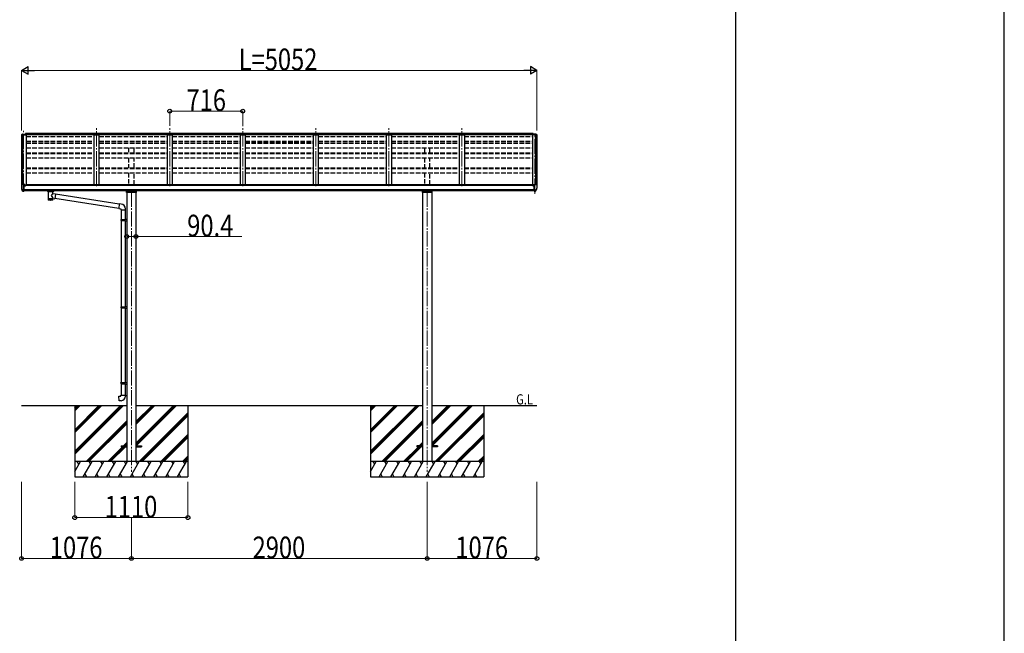
# Model space of a CAD drawing. Units: millimetres. Extents: x 0 to 71485, y 0 to 50490.
# Drawn here: x 61833 to 71485, y 32826 to 38846 of the extents above; entities that cross this region are included whole.
import ezdxf

# ---------------------------------------------------------------- set-up
doc = ezdxf.new("R2010")
doc.units = ezdxf.units.MM
doc.linetypes.add('YCENTER_1', pattern=[13, 10, -1, 1, -1])
doc.linetypes.add('YHIDDEN_1', pattern=[4, 3, -1])
for name, color, linetype, lineweight in [('USER1', 3, 'Continuous', 13), ('YKK_12', 2, 'Continuous', 13), ('YKK_13', 4, 'Continuous', 30), ('YKK_A1', 4, 'Continuous', 30), ('YKK_D', 6, 'Continuous', 13), ('YKK_ZWAK', 7, 'Continuous', 30)]:
    doc.layers.add(name, color=color, linetype=linetype, lineweight=lineweight)
doc.styles.add('text-b', font='extslim2.shx', dxfattribs={"width": 0.8, "bigfont": 'extfont2.shx'})

msp = doc.modelspace()

# ---------------------------------------------------------------- linework, layer by layer
at = {"layer": 'YKK_12', "linetype": 'YCENTER_1', "ltscale": 15}
for p, q in [((61871.3, 37187.3), (61871.3, 37761.1)), ((62587.3, 37211.7), (62587.3, 37796.3)), ((63303.3, 37211.7), (63303.3, 37796.3)), ((64019.3, 37211.7), (64019.3, 37796.3)), ((64735.3, 37211.7), (64735.3, 37796.3)), ((65451.3, 37211.7), (65451.3, 37796.3)), ((66167.3, 37211.7), (66167.3, 37796.3)), ((66883.3, 37138.4), (66883.3, 37723)), ((62927.3, 37160.7), (62927.3, 34410.7)), ((65827.3, 37160.7), (65827.3, 34410.7))]:
    msp.add_line(p, q, dxfattribs=at)
at = {"layer": 'YKK_13', "linetype": 'Continuous', "ltscale": 0.5}
for p, q in [((61849.3, 37714.8), (61849.3, 37714.2)), ((61856.2, 37723.6), (61852.1, 37717.8)), ((61859.3, 37724.2), (61857, 37724)), ((61859.3, 37724.2), (61877.8, 37724.2)), ((61871.3, 37716.1), (61871.3, 37724.2)), ((61877.8, 37724.2), (61887.8, 37724.1)), ((61877.8, 37716.1), (61877.8, 37719)), ((61887.8, 37719), (61877.8, 37719)), ((61887.8, 37719), (61887.8, 37724.1)), ((66876.8, 37724.2), (66866.8, 37724.1)), ((66866.8, 37719), (66866.8, 37724.1)), ((66866.8, 37719), (66876.8, 37719)), ((66895.3, 37724.2), (66876.8, 37724.2)), ((66876.8, 37716.1), (66876.8, 37719)), ((66883.3, 37716.1), (66883.3, 37724.2)), ((66895.3, 37724.2), (66897.6, 37724)), ((66898.4, 37723.6), (66902.5, 37717.8)), ((66905.3, 37714.8), (66905.3, 37714.2)), ((62880.8, 37150.2), (62880.8, 37167.1)), ((62973.8, 37167.1), (62973.8, 37150.2)), ((65780.8, 37150.2), (65780.8, 37167.1)), ((65873.8, 37167.1), (65873.8, 37150.2)), ((62973.8, 37150.2), (62880.8, 37150.2)), ((62883.8, 37159.4), (62970.8, 37159.4)), ((65873.8, 37150.2), (65780.8, 37150.2)), ((65783.8, 37159.4), (65870.8, 37159.4))]:
    msp.add_line(p, q, dxfattribs=at)
at = {"layer": 'YKK_13'}
for p, q in [((61888.3, 37730.5), (61888.3, 37716.1)), ((61888.3, 37730.5), (61890.8, 37730.5)), ((61889.3, 37730.5), (61889.3, 37716.1)), ((66866.3, 37730.5), (66863.8, 37730.5)), ((66863.8, 37730.5), (66863.8, 37716.1)), ((66865.3, 37730.5), (66865.3, 37716.1)), ((66866.3, 37730.5), (66866.3, 37716.1)), ((61849.3, 37220.9), (61849.3, 37220.3)), ((61856.2, 37229.7), (61852.1, 37223.9)), ((61863.7, 37163.6), (61853.9, 37179)), ((61859.3, 37230.3), (61857, 37230.2)), ((61871.3, 37230.3), (61859.3, 37230.3)), ((61869.8, 37161.9), (61866.1, 37162.1)), ((61869.8, 37161.9), (61871.3, 37161.8)), ((61871.3, 37161.8), (61871.3, 37230.3)), ((61872.8, 37229.4), (61871.3, 37229.4)), ((61877.8, 37220.6), (61871.3, 37221)), ((61871.3, 37175.7), (61874.5, 37176.1)), ((61871.3, 37164), (61871.8, 37164)), ((61871.8, 37164), (61872.3, 37165)), ((61877.8, 37165), (61872.3, 37165)), ((61872.8, 37229.4), (61872.8, 37223.2)), ((61882.5, 37227.9), (61872.8, 37228.6)), ((61872.8, 37225.6), (61886.8, 37225.6)), ((61877.8, 37223.2), (61872.8, 37223.2)), ((61874.5, 37176.1), (61877.8, 37176.5)), ((61877.8, 37165), (61877.8, 37223.2)), ((61882.3, 37215.4), (61882.8, 37215.4)), ((61882.5, 37227.9), (61882.6, 37227.9)), ((61882.6, 37227.9), (61882.8, 37227.8)), ((61882.8, 37227.8), (61882.9, 37227.8)), ((61882.8, 37215.4), (61883.1, 37215.4)), ((61882.9, 37227.8), (61883.1, 37227.8)), ((61883.1, 37227.8), (61883.2, 37227.7)), ((61883.1, 37216.6), (61883.1, 37215.4)), ((61883.1, 37215.4), (61887.8, 37215.4)), ((61883.2, 37227.7), (61883.2, 37227.6)), ((61883.2, 37227.6), (61883.3, 37227.6)), ((61883.3, 37227.6), (61883.3, 37227.5)), ((61883.3, 37225.6), (61883.3, 37227.5)), ((61887.8, 37224.5), (61887.8, 37220.1)), ((61887.8, 37217), (61887.8, 37215.4)), ((61887.8, 37215.4), (61888.3, 37215.4)), ((62109.3, 37161), (62109.3, 37167.1)), ((62109.3, 37161.3), (62109.6, 37162.3)), ((62109.4, 37160.9), (62109.3, 37161.3)), ((62109.4, 37161.1), (62109.3, 37160.7)), ((62109.6, 37162.3), (62110.1, 37163.1)), ((62110.1, 37163.1), (62110.9, 37164)), ((62110.9, 37164), (62112, 37164.8)), ((62112, 37164.8), (62113.4, 37165.5)), ((62159.2, 37165.5), (62159.5, 37165.4)), ((62159.5, 37165.4), (62160.8, 37164.7)), ((62160.8, 37164.7), (62161.9, 37163.8)), ((62161.9, 37163.8), (62162.7, 37162.9)), ((62162.7, 37162.9), (62163.1, 37162)), ((62163.1, 37162), (62163.3, 37161.2)), ((62163.3, 37161), (62163.3, 37167.1)), ((66866.8, 37215.4), (66866.3, 37215.4)), ((66866.8, 37217), (66866.8, 37215.4)), ((66871.5, 37215.4), (66866.8, 37215.4)), ((66871.5, 37216.6), (66871.5, 37215.4)), ((66871.8, 37215.4), (66871.5, 37215.4)), ((66872.3, 37215.4), (66871.8, 37215.4)), ((66876.8, 37165), (66876.8, 37223.2)), ((66876.8, 37223.2), (66881.8, 37223.2)), ((66876.8, 37220.6), (66883.3, 37221)), ((66880.1, 37176.1), (66876.8, 37176.5)), ((66876.8, 37165), (66882.3, 37165)), ((66883.3, 37175.7), (66880.1, 37176.1)), ((66881.8, 37229.4), (66883.3, 37229.4)), ((66881.8, 37229.4), (66881.8, 37223.2)), ((66882.8, 37164), (66882.3, 37165)), ((66883.3, 37164), (66882.8, 37164)), ((66883.3, 37161.8), (66883.3, 37230.3)), ((66883.3, 37230.3), (66895.3, 37230.3)), ((66884.8, 37161.9), (66883.3, 37161.8)), ((66884.8, 37161.9), (66888.5, 37162.1)), ((66890.9, 37163.6), (66900.7, 37179)), ((66895.3, 37230.3), (66897.6, 37230.2)), ((66898.4, 37229.7), (66902.5, 37223.9)), ((66905.3, 37220.9), (66905.3, 37220.3)), ((62109.3, 37160.7), (62109.6, 37159.7)), ((62109.6, 37159.7), (62110.1, 37158.9)), ((62110.1, 37158.9), (62110.9, 37158)), ((62110.9, 37158), (62112, 37157.2)), ((62112, 37157.2), (62113.4, 37156.5)), ((62113.4, 37156.5), (62113.4, 37076.2)), ((62159.2, 37156.5), (62159.5, 37156.6)), ((62159.2, 37138.9), (62159.2, 37156.5)), ((62184.4, 37135), (62159.2, 37138.9)), ((62159.2, 37076.2), (62159.2, 37092.8)), ((62159.2, 37092.6), (62177.4, 37089.8)), ((62159.5, 37156.6), (62160.8, 37157.3)), ((62160.8, 37157.3), (62161.9, 37158.2)), ((62161.9, 37158.2), (62162.7, 37159.1)), ((62162.7, 37159.1), (62163.1, 37160)), ((62163.1, 37160), (62163.3, 37160.8)), ((62184.4, 37135), (62177.4, 37089.8)), ((62804.3, 36994.3), (62177.7, 37091.5)), ((62808, 37036.2), (62184.1, 37133)), ((62808.2, 37038.2), (62804.2, 36992.4)), ((62804.2, 36992.4), (62824.1, 36990.7)), ((62829, 37036.4), (62808.2, 37038.2)), ((62824.1, 36990.7), (62824.1, 36980.7)), ((62824.1, 36980.7), (62870.1, 36980.7)), ((62826.1, 36980.7), (62826.1, 36886.7)), ((62868.1, 36980.7), (62868.1, 36889.2)), ((62870.1, 36980.7), (62870.1, 36991.6)), ((62824.1, 36884.7), (62825.1, 36886.7)), ((62824.1, 36884.7), (62868.1, 36884.7)), ((62824.1, 36884.7), (62824.1, 36876.7)), ((62824.1, 36876.7), (62868.1, 36876.7)), ((62824.1, 36876.7), (62825.1, 36874.7)), ((62825.1, 36886.7), (62868.1, 36886.7)), ((62825.1, 36874.7), (62868.1, 36874.7)), ((62826.1, 36874.7), (62826.1, 36030.5)), ((62863.6, 36884.7), (62863.2, 36886.7)), ((62863.6, 36876.7), (62863.2, 36874.7)), ((62863.6, 36884.7), (62863.6, 36876.7)), ((62866.1, 36889.2), (62882.1, 36889.6)), ((62866.1, 36887.2), (62866.1, 36889.2)), ((62866.1, 36887.2), (62868.1, 36887.2)), ((62866.1, 36874.2), (62868.1, 36874.2)), ((62866.1, 36872.2), (62866.1, 36874.2)), ((62866.1, 36872.2), (62882.1, 36871.7)), ((62868.1, 36874.2), (62868.1, 36887.2)), ((62868.1, 36872.1), (62868.1, 36033)), ((62882.1, 36889.6), (62882.1, 36871.7)), ((62824.1, 36028.5), (62825.1, 36030.5)), ((62824.1, 36028.5), (62868.1, 36028.5)), ((62824.1, 36028.5), (62824.1, 36020.5)), ((62824.1, 36020.5), (62868.1, 36020.5)), ((62824.1, 36020.5), (62825.1, 36018.5)), ((62825.1, 36030.5), (62868.1, 36030.5)), ((62825.1, 36018.5), (62868.1, 36018.5)), ((62826.1, 36018.5), (62826.1, 35285.3)), ((62863.6, 36028.5), (62863.2, 36030.5)), ((62863.6, 36020.5), (62863.2, 36018.5)), ((62863.6, 36028.5), (62863.6, 36020.5)), ((62866.1, 36033), (62882.1, 36033.4)), ((62866.1, 36031), (62866.1, 36033)), ((62866.1, 36031), (62868.1, 36031)), ((62866.1, 36018), (62868.1, 36018)), ((62866.1, 36016), (62866.1, 36018)), ((62866.1, 36016), (62882.1, 36015.5)), ((62868.1, 36018), (62868.1, 36031)), ((62868.1, 36015.9), (62868.1, 35287.9)), ((62882.1, 36033.4), (62882.1, 36015.5)), ((62824.1, 35283.3), (62825.1, 35285.3)), ((62824.1, 35283.3), (62868.1, 35283.3)), ((62824.1, 35283.3), (62824.1, 35275.3)), ((62824.1, 35275.3), (62868.1, 35275.3)), ((62824.1, 35275.3), (62825.1, 35273.3)), ((62825.1, 35285.3), (62868.1, 35285.3)), ((62825.1, 35273.3), (62868.1, 35273.3)), ((62826.1, 35273.3), (62826.1, 35163.3)), ((62863.6, 35283.3), (62863.2, 35285.3)), ((62863.6, 35275.3), (62863.2, 35273.3)), ((62863.6, 35283.3), (62863.6, 35275.3)), ((62866.1, 35287.8), (62882.1, 35288.3)), ((62866.1, 35285.8), (62866.1, 35287.8)), ((62866.1, 35285.8), (62868.1, 35285.8)), ((62866.1, 35272.8), (62868.1, 35272.8)), ((62866.1, 35270.8), (62866.1, 35272.8)), ((62866.1, 35270.8), (62882.1, 35270.3)), ((62868.1, 35272.8), (62868.1, 35285.8)), ((62868.1, 35270.7), (62868.1, 35163.3)), ((62882.1, 35288.3), (62882.1, 35270.3)), ((62804.2, 35151.6), (62824.1, 35153.3)), ((62808.2, 35105.7), (62804.2, 35151.6)), ((62824.1, 35163.3), (62870.1, 35163.3)), ((62824.1, 35153.3), (62824.1, 35163.3)), ((62870.1, 35163.3), (62870.1, 35152.4)), ((62829, 35107.6), (62808.2, 35105.7)), ((62827.3, 34665.2), (62827.3, 34656.2)), ((62827.3, 34665.2), (62882.1, 34665.2)), ((62827.3, 34656.2), (62882.1, 34656.2)), ((62972.5, 34665.2), (63027.3, 34665.2)), ((62972.5, 34656.2), (63027.3, 34656.2)), ((63027.3, 34665.2), (63027.3, 34656.2)), ((65727.3, 34665.2), (65727.3, 34656.2)), ((65782.1, 34665.2), (65727.3, 34665.2)), ((65782.1, 34656.2), (65727.3, 34656.2)), ((65927.3, 34665.2), (65872.5, 34665.2)), ((65927.3, 34656.2), (65872.5, 34656.2)), ((65927.3, 34665.2), (65927.3, 34656.2))]:
    msp.add_line(p, q, dxfattribs=at)
at = {"layer": 'YKK_13', "linetype": 'Continuous', "ltscale": 0.5}
for centre, radius, start, end in [((61852.3, 37714.8), 3, 93, 180), ((62051.3, 37714.2), 202, 180, 188.08549), ((61857, 37723), 1, 93.5, 145), ((66897.6, 37723), 1, 35, 86.5), ((66902.3, 37714.8), 3, 0, 87), ((66703.3, 37714.2), 202, 351.91451, 0)]:
    msp.add_arc(centre, radius, start, end, dxfattribs=at)
at = {"layer": 'YKK_13'}
for centre, radius, start, end in [((61852.3, 37220.9), 3, 93, 180), ((62041.8, 37220.3), 192.5, 180.0008, 192.1233), ((61856.5, 37180.5), 3, 191.83348, 210), ((61857, 37229.2), 1, 93.5, 145), ((61866.3, 37165.1), 3, 210, 266.5), ((61885.3, 37215.4), 2.5, 151.64236, 180), ((61885.3, 37215.4), 2.5, 0, 151.64236), ((62126.4, 37115.8), 51.4, 92.46126, 104.61963), ((62146.3, 37115.8), 51.4, 75.38037, 87.53874), ((66869.3, 37215.4), 2.5, 28.35764, 180), ((66869.3, 37215.4), 2.5, 0, 28.35764), ((66888.3, 37165.1), 3, 273.5, 330), ((66897.6, 37229.2), 1, 35, 86.5), ((66898.1, 37180.5), 3, 330, 348.16652), ((66712.8, 37220.3), 192.5, 347.8767, 359.9992), ((66902.3, 37220.9), 3, 0, 87), ((62825.1, 36991.6), 45, 0, 85), ((62825.1, 35152.4), 45, 275, 0)]:
    msp.add_arc(centre, radius, start, end, dxfattribs=at)
at = {"layer": 'YKK_13', "extrusion": (0, 0, -1)}
for centre, major_axis, ratio, start_param, end_param in [((61886.8, 37224.5), (-0.02, 1.1), 0.906239, 0.020639, 1.591436), ((62147.3, 37161), (16, 0), 0.361356, 6.263698, 6.283185), ((62136.3, 37088.6), (22.9, 0), 0.122865, 3.141593, 6.283185), ((62136.3, 37076.2), (22.9, 0), 0.101955, 6.282972, 9.424821)]:
    msp.add_ellipse(centre, major_axis=major_axis, ratio=ratio, start_param=start_param, end_param=end_param, dxfattribs=at)
at = {"layer": 'YKK_13'}
for centre, major_axis, ratio, start_param, end_param in [((62147.3, 37161), (16, 0), 0.361356, 6.263698, 6.283185), ((62136.3, 37156.9), (-22.9, -0.4), 0.072511, 4.711586, 6.282382), ((62136.3, 37155.3), (-22.9, -0.4), 0.072511, 4.711586, 6.282382), ((62136.3, 37076.2), (22.9, 0), 0.101955, 6.282972, 9.424821), ((62136.3, 37156.9), (22.9, -0.4), 0.07247, 0.000809, 1.571605), ((62136.3, 37155.3), (22.9, -0.4), 0.07247, 0.000809, 1.571605), ((62138.9, 37116.7), (20.3, 22.2), 0.045535, 4.975651, 6.24419), ((62136.3, 37119.4), (-22.8, 26.6), 0.234429, 3.156333, 4.597638)]:
    msp.add_ellipse(centre, major_axis=major_axis, ratio=ratio, start_param=start_param, end_param=end_param, dxfattribs=at)
at = {"layer": 'YKK_A1', "linetype": 'Continuous', "ltscale": 0.5}
for p, q in [((61851.3, 37714.8), (61851.3, 37223.8)), ((61852.3, 37715.7), (61860.1, 37716.1)), ((61860.4, 37715.9), (61861, 37714.3)), ((61861, 37230.3), (61861, 37716.1)), ((61861, 37716.1), (61896.3, 37716.1)), ((61896.3, 37716.1), (61896.3, 37220.1)), ((62562.3, 37226.8), (62562.3, 37716.1)), ((62562.3, 37716.1), (62612.3, 37716.1)), ((62612.3, 37226.8), (62612.3, 37716.1)), ((63278.3, 37716.1), (63278.3, 37226.8)), ((63278.3, 37716.1), (63328.3, 37716.1)), ((63328.3, 37716.1), (63328.3, 37226.8)), ((63994.3, 37716.1), (63994.3, 37226.8)), ((63994.3, 37716.1), (64044.3, 37716.1)), ((64044.3, 37716.1), (64044.3, 37226.8)), ((64710.3, 37716.1), (64710.3, 37226.8)), ((64710.3, 37716.1), (64760.3, 37716.1)), ((64760.3, 37716.1), (64760.3, 37226.8)), ((65426.3, 37716.1), (65426.3, 37226.8)), ((65426.3, 37716.1), (65476.3, 37716.1)), ((65476.3, 37716.1), (65476.3, 37226.8)), ((66142.3, 37716.1), (66142.3, 37226.8)), ((66142.3, 37716.1), (66192.3, 37716.1)), ((66192.3, 37716.1), (66192.3, 37226.8)), ((66858.3, 37716.1), (66858.3, 37225.2)), ((66893.6, 37716.1), (66858.3, 37716.1)), ((66893.6, 37230.3), (66893.6, 37716.1)), ((66894.2, 37715.9), (66893.6, 37714.3)), ((66902.4, 37715.7), (66894.5, 37716.1)), ((66903.3, 37714.8), (66903.3, 37223.8))]:
    msp.add_line(p, q, dxfattribs=at)
at = {"layer": 'YKK_A1'}
for p, q in [((61860.3, 37716), (61860.3, 37230.3)), ((66863.8, 37730.5), (61890.8, 37730.5)), ((61890.8, 37730.5), (61890.8, 37716.1)), ((66863.8, 37716.1), (61890.8, 37716.1)), ((66894.3, 37716), (66894.3, 37230.3)), ((66876.8, 37220.1), (61877.8, 37220.1)), ((61877.8, 37178.9), (66876.8, 37178.9)), ((66876.8, 37167), (61877.8, 37167.1)), ((61901.3, 37220.2), (61901.3, 37226.9)), ((66853.3, 37226.8), (61901.3, 37226.8)), ((62882.1, 37167.1), (62882.1, 37167.1)), ((62972.5, 37167.1), (62972.5, 37167.1)), ((66853.3, 37220.2), (66853.3, 37226.9)), ((66881.8, 37225.2), (66858.3, 37225.2)), ((62882.1, 37150.2), (62882.1, 34510.7)), ((62972.5, 37150.2), (62972.5, 34510.7)), ((65782.1, 37150.2), (65782.1, 34510.7)), ((65872.5, 37150.2), (65872.5, 34510.7)), ((61851.3, 35060.7), (62882.1, 35060.7)), ((62372.3, 35060.7), (62372.3, 34360.7)), ((62972.5, 35060.7), (65782.1, 35060.7)), ((63482.3, 35060.7), (63482.3, 34360.7)), ((65272.3, 35060.7), (65272.3, 34360.7)), ((65872.5, 35060.7), (66903.3, 35060.7)), ((66382.3, 35060.7), (66382.3, 34360.7))]:
    msp.add_line(p, q, dxfattribs=at)
at = {"layer": 'YKK_A1', "linetype": 'YHIDDEN_1', "ltscale": 15}
for p, q in [((61896.3, 37699.6), (62562.3, 37699.6)), ((61896.3, 37656), (62562.3, 37656)), ((61896.3, 37655), (62562.3, 37655)), ((61896.3, 37653.7), (62562.3, 37653.7)), ((62612.3, 37699.6), (63278.3, 37699.6)), ((62612.3, 37656), (63278.3, 37656)), ((62612.3, 37655), (63278.3, 37655)), ((62612.3, 37653.7), (63278.3, 37653.7)), ((63328.3, 37699.6), (63994.3, 37699.6)), ((63328.3, 37656), (63994.3, 37656)), ((63328.3, 37655), (63994.3, 37655)), ((63328.3, 37653.7), (63994.3, 37653.7)), ((64044.3, 37699.6), (64710.3, 37699.6)), ((64044.3, 37656), (64710.3, 37656)), ((64044.3, 37656), (64710.3, 37656)), ((64044.3, 37655), (64710.3, 37655)), ((64044.3, 37655), (64710.3, 37655)), ((64044.3, 37653.7), (64710.3, 37653.7)), ((64044.3, 37653.7), (64710.3, 37653.7)), ((64044.3, 37650.7), (64710.3, 37650.7)), ((64760.3, 37699.6), (65426.3, 37699.6)), ((64760.3, 37656), (65426.3, 37656)), ((64760.3, 37655), (65426.3, 37655)), ((64760.3, 37653.7), (65426.3, 37653.7)), ((65476.3, 37699.6), (66142.3, 37699.6)), ((65476.3, 37656), (66142.3, 37656)), ((65476.3, 37655), (66142.3, 37655)), ((65476.3, 37653.7), (66142.3, 37653.7)), ((66192.3, 37699.6), (66858.3, 37699.6)), ((66192.3, 37656), (66858.3, 37656)), ((66192.3, 37655), (66858.3, 37655)), ((66192.3, 37653.7), (66858.3, 37653.7)), ((61896.3, 37637.8), (62562.3, 37637.8)), ((61896.3, 37634.6), (62562.3, 37634.6)), ((61896.3, 37590), (62562.3, 37590)), ((62612.3, 37637.8), (63278.3, 37637.8)), ((62612.3, 37634.6), (63278.3, 37634.6)), ((62612.3, 37590), (63278.3, 37590)), ((62899.8, 37590), (62899.8, 37539)), ((62954.8, 37539), (62954.8, 37590)), ((63328.3, 37637.8), (63994.3, 37637.8)), ((63328.3, 37634.6), (63994.3, 37634.6)), ((63328.3, 37590), (63994.3, 37590)), ((64044.3, 37637.8), (64710.3, 37637.8)), ((64044.3, 37634.6), (64710.3, 37634.6)), ((64044.3, 37590), (64710.3, 37590)), ((64760.3, 37637.8), (65426.3, 37637.8)), ((64760.3, 37634.6), (65426.3, 37634.6)), ((64760.3, 37590), (65426.3, 37590)), ((65476.3, 37637.8), (66142.3, 37637.8)), ((65476.3, 37634.6), (66142.3, 37634.6)), ((65476.3, 37590), (66142.3, 37590)), ((65799.8, 37590), (65799.8, 37539)), ((65854.8, 37539), (65854.8, 37590)), ((66192.3, 37637.8), (66858.3, 37637.8)), ((66192.3, 37634.6), (66858.3, 37634.6)), ((66192.3, 37590), (66858.3, 37590)), ((61896.3, 37539), (62562.3, 37539)), ((61896.3, 37534.2), (62562.3, 37534.2)), ((61896.3, 37490), (62562.3, 37490)), ((62612.3, 37539), (63278.3, 37539)), ((62612.3, 37534.2), (63278.3, 37534.2)), ((62612.3, 37490), (63278.3, 37490)), ((62899.8, 37490), (62899.8, 37393.3)), ((62954.8, 37393.3), (62954.8, 37490)), ((63328.3, 37539), (63994.3, 37539)), ((63328.3, 37534.2), (63994.3, 37534.2)), ((63328.3, 37490), (63994.3, 37490)), ((64044.3, 37539), (64710.3, 37539)), ((64044.3, 37534.2), (64710.3, 37534.2)), ((64044.3, 37490), (64710.3, 37490)), ((64760.3, 37539), (65426.3, 37539)), ((64760.3, 37534.2), (65426.3, 37534.2)), ((64760.3, 37490), (65426.3, 37490)), ((65476.3, 37539), (66142.3, 37539)), ((65476.3, 37534.2), (66142.3, 37534.2)), ((65476.3, 37490), (66142.3, 37490)), ((65799.8, 37490), (65799.8, 37393.3)), ((65854.8, 37393.3), (65854.8, 37490)), ((66192.3, 37539), (66858.3, 37539)), ((66192.3, 37534.2), (66858.3, 37534.2)), ((66192.3, 37490), (66858.3, 37490)), ((61896.3, 37393.3), (62562.3, 37393.3)), ((61896.3, 37386.8), (62562.3, 37386.8)), ((62612.3, 37393.3), (63278.3, 37393.3)), ((62612.3, 37386.8), (63278.3, 37386.8)), ((63328.3, 37394.4), (63994.3, 37394.4)), ((63328.3, 37387.9), (63994.3, 37387.9)), ((64044.3, 37393.3), (64710.3, 37393.3)), ((64044.3, 37386.8), (64710.3, 37386.8)), ((64760.3, 37393.3), (65426.3, 37393.3)), ((64760.3, 37386.8), (65426.3, 37386.8)), ((65476.3, 37393.3), (66142.3, 37393.3)), ((65476.3, 37386.8), (66142.3, 37386.8)), ((66192.3, 37393.3), (66858.3, 37393.3)), ((66192.3, 37386.8), (66858.3, 37386.8)), ((61896.3, 37343.1), (62562.3, 37343.1)), ((62612.3, 37343.1), (63278.3, 37343.1)), ((62899.8, 37343.1), (62899.8, 37226.8)), ((62954.8, 37226.8), (62954.8, 37343.1)), ((63328.3, 37344.2), (63994.3, 37344.2)), ((64044.3, 37343.1), (64710.3, 37343.1)), ((64760.3, 37343.1), (65426.3, 37343.1)), ((65476.3, 37343.1), (66142.3, 37343.1)), ((65799.8, 37343.1), (65799.8, 37226.8)), ((65854.8, 37226.8), (65854.8, 37343.1)), ((66192.3, 37343.1), (66858.3, 37343.1))]:
    msp.add_line(p, q, dxfattribs=at)
at = {"layer": 'YKK_A1', "linetype": 'Continuous'}
for p, q in [((62372.3, 34611.5), (62821.5, 35060.7)), ((62372.3, 34597.4), (62835.6, 35060.7)), ((62372.3, 34583.2), (62849.8, 35060.7)), ((62372.3, 34795.4), (62637.6, 35060.7)), ((62372.3, 34809.5), (62623.5, 35060.7)), ((62372.3, 34823.7), (62609.4, 35060.7)), ((62372.3, 35007.5), (62425.5, 35060.7)), ((62372.3, 35021.7), (62411.4, 35060.7)), ((62372.3, 35035.8), (62397.2, 35060.7)), ((62972.5, 34691.2), (63342, 35060.7)), ((62972.5, 34677.1), (63356.1, 35060.7)), ((62972.5, 34875.1), (63158.1, 35060.7)), ((62972.5, 34889.2), (63144, 35060.7)), ((62972.5, 34903.4), (63129.9, 35060.7)), ((62974.8, 34665.2), (63370.3, 35060.7)), ((65272.3, 34611.5), (65721.5, 35060.7)), ((65272.3, 34597.4), (65735.6, 35060.7)), ((65272.3, 34583.2), (65749.8, 35060.7)), ((65272.3, 34795.4), (65537.6, 35060.7)), ((65272.3, 34809.5), (65523.5, 35060.7)), ((65272.3, 34823.7), (65509.4, 35060.7)), ((65272.3, 35007.5), (65325.5, 35060.7)), ((65272.3, 35021.7), (65311.4, 35060.7)), ((65272.3, 35035.8), (65297.2, 35060.7)), ((65872.5, 34691.2), (66242, 35060.7)), ((65872.5, 34677.1), (66256.1, 35060.7)), ((65872.5, 34875.1), (66058.1, 35060.7)), ((65872.5, 34889.2), (66044, 35060.7)), ((65872.5, 34903.4), (66029.9, 35060.7)), ((65874.8, 34665.2), (66270.3, 35060.7)), ((63004.1, 34510.7), (63482.3, 34988.9)), ((63018.3, 34510.7), (63482.3, 34974.8)), ((63032.4, 34510.7), (63482.3, 34960.6)), ((65904.1, 34510.7), (66382.3, 34988.9)), ((65918.3, 34510.7), (66382.3, 34974.8)), ((65932.4, 34510.7), (66382.3, 34960.6)), ((62483.6, 34510.7), (62882.1, 34909.2)), ((62497.8, 34510.7), (62882.1, 34895.1)), ((62511.9, 34510.7), (62882.1, 34880.9)), ((65383.6, 34510.7), (65782.1, 34909.2)), ((65397.8, 34510.7), (65782.1, 34895.1)), ((65411.9, 34510.7), (65782.1, 34880.9)), ((63216.3, 34510.7), (63482.3, 34776.8)), ((63230.4, 34510.7), (63482.3, 34762.6)), ((63244.5, 34510.7), (63482.3, 34748.5)), ((66116.3, 34510.7), (66382.3, 34776.8)), ((66130.4, 34510.7), (66382.3, 34762.6)), ((66144.5, 34510.7), (66382.3, 34748.5)), ((62695.8, 34510.7), (62841.3, 34656.2)), ((62709.9, 34510.7), (62855.4, 34656.2)), ((62724, 34510.7), (62869.5, 34656.2)), ((62850.3, 34665.2), (62882.1, 34697.1)), ((62864.4, 34665.2), (62882.1, 34682.9)), ((62878.5, 34665.2), (62882.1, 34668.8)), ((65595.8, 34510.7), (65741.3, 34656.2)), ((65609.9, 34510.7), (65755.4, 34656.2)), ((65624, 34510.7), (65769.5, 34656.2)), ((65750.3, 34665.2), (65782.1, 34697.1)), ((65764.4, 34665.2), (65782.1, 34682.9)), ((65778.5, 34665.2), (65782.1, 34668.8)), ((63428.4, 34510.7), (63482.3, 34564.6)), ((66328.4, 34510.7), (66382.3, 34564.6)), ((63482.3, 34510.7), (62372.3, 34510.7)), ((62372.3, 34414.7), (62427.7, 34510.7)), ((62412.7, 34484.7), (62397.7, 34510.7)), ((62456.6, 34360.7), (62543.2, 34510.7)), ((62528.2, 34484.7), (62513.2, 34510.7)), ((62572.1, 34360.7), (62658.7, 34510.7)), ((62643.7, 34484.7), (62628.7, 34510.7)), ((62687.5, 34360.7), (62774.1, 34510.7)), ((62759.1, 34484.7), (62744.1, 34510.7)), ((62803, 34360.7), (62889.6, 34510.7)), ((62874.6, 34484.7), (62859.6, 34510.7)), ((62918.5, 34360.7), (63005.1, 34510.7)), ((62990.1, 34484.7), (62975.1, 34510.7)), ((63033.9, 34360.7), (63120.5, 34510.7)), ((63105.5, 34484.7), (63090.5, 34510.7)), ((63149.4, 34360.7), (63236, 34510.7)), ((63206, 34510.7), (63221, 34484.7)), ((63264.9, 34360.7), (63351.5, 34510.7)), ((63321.5, 34510.7), (63336.5, 34484.7)), ((63380.3, 34360.7), (63466.9, 34510.7)), ((63436.9, 34510.7), (63451.9, 34484.7)), ((63442.5, 34510.7), (63482.3, 34550.5)), ((63456.7, 34510.7), (63482.3, 34536.4)), ((66382.3, 34510.7), (65272.3, 34510.7)), ((65272.3, 34414.7), (65327.7, 34510.7)), ((65312.7, 34484.7), (65297.7, 34510.7)), ((65356.6, 34360.7), (65443.2, 34510.7)), ((65428.2, 34484.7), (65413.2, 34510.7)), ((65472.1, 34360.7), (65558.7, 34510.7)), ((65543.7, 34484.7), (65528.7, 34510.7)), ((65587.5, 34360.7), (65674.1, 34510.7)), ((65659.1, 34484.7), (65644.1, 34510.7)), ((65703, 34360.7), (65789.6, 34510.7)), ((65774.6, 34484.7), (65759.6, 34510.7)), ((65818.5, 34360.7), (65905.1, 34510.7)), ((65890.1, 34484.7), (65875.1, 34510.7)), ((65933.9, 34360.7), (66020.5, 34510.7)), ((66005.5, 34484.7), (65990.5, 34510.7)), ((66049.4, 34360.7), (66136, 34510.7)), ((66106, 34510.7), (66121, 34484.7)), ((66164.9, 34360.7), (66251.5, 34510.7)), ((66221.5, 34510.7), (66236.5, 34484.7)), ((66280.3, 34360.7), (66366.9, 34510.7)), ((66336.9, 34510.7), (66351.9, 34484.7)), ((66342.5, 34510.7), (66382.3, 34550.5)), ((66356.7, 34510.7), (66382.3, 34536.4)), ((62471.6, 34386.7), (62486.6, 34360.7)), ((62587.1, 34386.7), (62602.1, 34360.7)), ((62702.5, 34386.7), (62717.5, 34360.7)), ((62818, 34386.7), (62833, 34360.7)), ((62933.5, 34386.7), (62948.5, 34360.7)), ((63048.9, 34386.7), (63063.9, 34360.7)), ((63164.4, 34386.7), (63179.4, 34360.7)), ((63279.9, 34386.7), (63294.9, 34360.7)), ((63395.3, 34386.7), (63410.3, 34360.7)), ((65371.6, 34386.7), (65386.6, 34360.7)), ((65487.1, 34386.7), (65502.1, 34360.7)), ((65602.5, 34386.7), (65617.5, 34360.7)), ((65718, 34386.7), (65733, 34360.7)), ((65833.5, 34386.7), (65848.5, 34360.7)), ((65948.9, 34386.7), (65963.9, 34360.7)), ((66064.4, 34386.7), (66079.4, 34360.7)), ((66179.9, 34386.7), (66194.9, 34360.7)), ((66295.3, 34386.7), (66310.3, 34360.7)), ((62372.3, 34360.7), (63482.3, 34360.7)), ((65272.3, 34360.7), (66382.3, 34360.7))]:
    msp.add_line(p, q, dxfattribs=at)
at = {"layer": 'YKK_A1'}
for centre in [(61885.3, 37215.5), (66869.3, 37215.5)]:
    msp.add_circle(centre, 3, dxfattribs=at)
at = {"layer": 'YKK_A1', "linetype": 'Continuous', "ltscale": 0.5}
for centre, radius, start, end in [((61852.3, 37714.7), 1, 93, 173.32986), ((61860.1, 37715.8), 0.301, 21.06327, 92.86679), ((66894.5, 37715.8), 0.3, 86.98858, 159), ((66902.3, 37714.7), 1, 6.67014, 87)]:
    msp.add_arc(centre, radius, start, end, dxfattribs=at)
at = {"layer": 'YKK_D', "lineweight": -2}
for p, q in [((61851.3, 38349.3), (61915.4, 38386.3)), ((61851.3, 38349.3), (61915.4, 38312.3)), ((61851.3, 38349.3), (61979.5, 38349.3)), ((61915.4, 38312.3), (61915.4, 38386.3)), ((66903.3, 38349.3), (66775.1, 38349.3)), ((66903.3, 38349.3), (66839.2, 38386.3)), ((66839.2, 38386.3), (66839.2, 38312.3)), ((66903.3, 38349.3), (66839.2, 38312.3))]:
    msp.add_line(p, q, dxfattribs=at)
at = {"layer": 'YKK_D'}
for p, q in [((61851.3, 37758.4), (61851.3, 38350.3)), ((61925.3, 38349.3), (66829.3, 38349.3)), ((66903.3, 37758.4), (66903.3, 38350.3)), ((63303.3, 37803.4), (63303.3, 37950.3)), ((63303.3, 37949.3), (64019.3, 37949.3)), ((64019.3, 37802.4), (64019.3, 37950.3)), ((62882.1, 36718.6), (62972.5, 36718.6)), ((62972.5, 36718.6), (64009.9, 36718.6)), ((61851.3, 34310.7), (61851.3, 33559.7)), ((62372.3, 34310.7), (62372.3, 33959.7)), ((63482.3, 34310.7), (63482.3, 33959.7)), ((65827.3, 34310.7), (65827.3, 33559.7)), ((65827.3, 34310.7), (65827.3, 33559.7)), ((66903.3, 34310.7), (66903.3, 33559.7)), ((62372.3, 33960.7), (63482.3, 33960.7)), ((62927.3, 33959.7), (62927.3, 33559.7)), ((62927.3, 33959.7), (62927.3, 33559.7)), ((61851.3, 33560.7), (62927.3, 33560.7)), ((62927.3, 33560.7), (65827.3, 33560.7)), ((65827.3, 33560.7), (66903.3, 33560.7))]:
    msp.add_line(p, q, dxfattribs=at)
at = {"layer": 'YKK_D', "linetype": 'ByBlock', "lineweight": -2}
for centre in [(63303.3, 37949.3), (64019.3, 37949.3), (62882.1, 36718.6), (62972.5, 36718.6), (62372.3, 33960.7), (63482.3, 33960.7), (61851.3, 33560.7), (62927.3, 33560.7), (62927.3, 33560.7), (65827.3, 33560.7), (65827.3, 33560.7), (66903.3, 33560.7)]:
    msp.add_circle(centre, 18.5, dxfattribs=at)
at = {"layer": 'YKK_ZWAK'}
for p, q in [((71485, 0), (71485, 50490)), ((68850.2, 48832.5), (68850.2, 3782.5))]:
    msp.add_line(p, q, dxfattribs=at)

# ---------------------------------------------------------------- texts
at = {"layer": 'USER1', "style": 'text-b', "width": 0.8}
msp.add_text('G.L', height=100, dxfattribs=at).set_placement((66699, 35071.3))
at = {"layer": 'YKK_D', "style": 'text-b', "width": 0.8}
for s, p in [('L=5052', (63979.7, 38350.3)), ('716', (63468.2, 37950.3)), ('90.4', (63475, 36719.6)), ('1110', (62666, 33961.7)), ('1076', (62128, 33561.7)), ('2900', (64116, 33561.7)), ('1076', (66104, 33561.7))]:
    msp.add_text(s, height=213, dxfattribs=at).set_placement(p)

doc.saveas('drawing.dxf')
